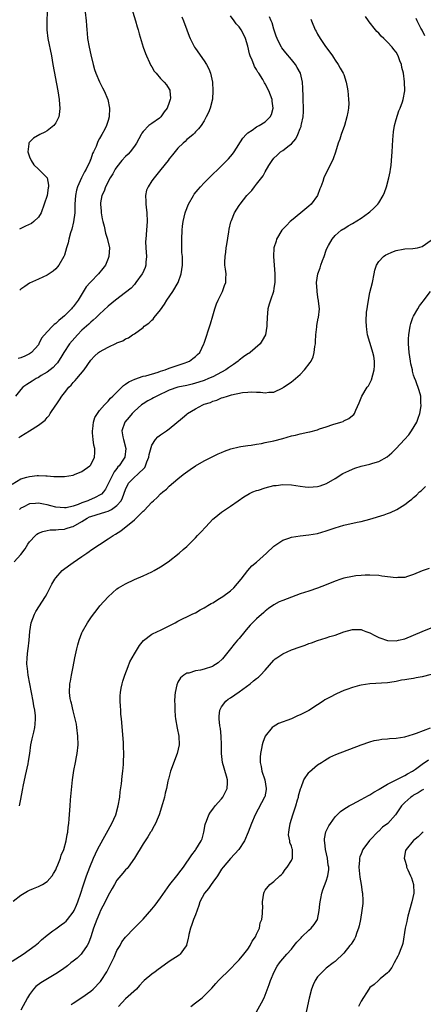
# Model space of a CAD drawing. Units: inches. Extents: x 2505447 to 2508000, y 1518000 to 1521000.
# Drawn here: x 2505747 to 2505839, y 1520284 to 1520509 of the extents above; entities that cross this region are included whole.
import ezdxf

# ---------------------------------------------------------------- set-up
doc = ezdxf.new("R2010")
doc.units = ezdxf.units.IN
doc.header["$MEASUREMENT"] = 0
doc.layers.add('LD25051518_10ft', color=9, linetype='Continuous')

msp = doc.modelspace()

# ---------------------------------------------------------------- linework, layer by layer
at = {"layer": 'LD25051518_10ft'}
for points, elevation in [([(2505772.04, 1520513), (2505773.26, 1520509), (2505773.64, 1520507.64), (2505773.84, 1520507), (2505774.07, 1520506.07), (2505775.04, 1520503), (2505775.54, 1520501.54), (2505775.78, 1520501), (2505776.51, 1520499.49), (2505776.8, 1520498.8), (2505777, 1520498.49), (2505777.51, 1520497.51), (2505777.99, 1520497), (2505779, 1520495.84), (2505779.86, 1520495), (2505780.38, 1520494.38), (2505781, 1520493.37), (2505781.13, 1520493.13), (2505781.16, 1520493), (2505781.27, 1520491.27), (2505781.23, 1520491), (2505781, 1520490.28), (2505780.54, 1520489), (2505779.85, 1520488.15), (2505779.08, 1520487), (2505779, 1520486.92), (2505778.73, 1520486.73), (2505777, 1520485.52), (2505776.34, 1520485), (2505775, 1520483.69), (2505774.72, 1520483.28), (2505774.59, 1520483), (2505773.52, 1520481), (2505773, 1520480.27), (2505772.02, 1520479), (2505771.55, 1520478.45), (2505771, 1520477.95), (2505770.13, 1520477), (2505769, 1520475.58), (2505768.61, 1520475), (2505768.05, 1520473.95), (2505767.43, 1520473), (2505766.38, 1520471), (2505766.05, 1520469.95), (2505765.58, 1520469), (2505765.28, 1520467.28), (2505765.25, 1520467), (2505765.38, 1520465.38), (2505765.42, 1520465), (2505765.66, 1520463.66), (2505765.8, 1520463), (2505766.07, 1520461.93), (2505766.36, 1520460.36), (2505766.84, 1520459), (2505766.86, 1520458.86), (2505767.29, 1520457), (2505767.18, 1520455), (2505767, 1520454.54), (2505766.36, 1520453), (2505765.75, 1520452.25), (2505764.82, 1520451), (2505763, 1520449.22), (2505762.84, 1520449), (2505761.99, 1520448.01), (2505760.1, 1520445), (2505759, 1520443.47), (2505758.77, 1520443.23), (2505758.57, 1520443), (2505757, 1520441.4), (2505756.53, 1520441), (2505755.66, 1520440.34), (2505755, 1520439.63), (2505754.61, 1520439.39), (2505754.28, 1520439), (2505753, 1520437.69), (2505751.76, 1520436.24), (2505751.14, 1520435), (2505751, 1520434.77), (2505749.45, 1520433), (2505749.2, 1520432.8), (2505749, 1520432.66), (2505747.87, 1520432.13), (2505747, 1520431.78), (2505746.38, 1520431.62)], 7920), ([(2505753.03, 1520511), (2505752.92, 1520509), (2505752.93, 1520507), (2505753.17, 1520505), (2505753.98, 1520501), (2505754.35, 1520499), (2505755.43, 1520493), (2505755.75, 1520491), (2505755.82, 1520489.82), (2505755.89, 1520489), (2505755.85, 1520488.15), (2505755.67, 1520487), (2505755, 1520485.63), (2505754.56, 1520485), (2505753, 1520483.83), (2505752.47, 1520483.53), (2505751.33, 1520483), (2505749.89, 1520482.11), (2505748.9, 1520481.1), (2505748.84, 1520481), (2505748.85, 1520480.85), (2505748.61, 1520479), (2505749, 1520477.82), (2505749.33, 1520477), (2505750, 1520476), (2505751, 1520475.01), (2505752.06, 1520474.06), (2505753, 1520473.07), (2505753.04, 1520473), (2505753.34, 1520471.34), (2505753.32, 1520471), (2505753.26, 1520470.74), (2505753.03, 1520469), (2505752.37, 1520467), (2505751.62, 1520465), (2505751, 1520464), (2505750, 1520463), (2505749.4, 1520462.6), (2505748.05, 1520461.95), (2505746.72, 1520461.28)], 7940), ([(2505761.72, 1520511), (2505761.98, 1520509), (2505762, 1520508), (2505762.1, 1520507), (2505762.22, 1520506.22), (2505762.3, 1520505), (2505762.63, 1520503), (2505763, 1520501.2), (2505763.56, 1520499), (2505763.88, 1520497.88), (2505764.2, 1520497), (2505765, 1520495.05), (2505765.69, 1520493.69), (2505766.07, 1520493), (2505766.96, 1520491), (2505767.34, 1520489), (2505767.23, 1520487), (2505767, 1520486.2), (2505766.6, 1520485), (2505766.21, 1520484.21), (2505765.54, 1520483), (2505765, 1520482.06), (2505764.64, 1520481.36), (2505764.23, 1520480.22), (2505763.63, 1520479), (2505763.39, 1520478.61), (2505763, 1520477.35), (2505762.88, 1520477.12), (2505762.87, 1520477), (2505762.8, 1520476.8), (2505761.94, 1520475), (2505761.59, 1520474.41), (2505760.92, 1520473), (2505760, 1520471), (2505759.77, 1520470.23), (2505759.51, 1520469), (2505759.38, 1520467), (2505759.33, 1520465.33), (2505759.33, 1520465), (2505759.09, 1520462.91), (2505758.7, 1520461.3), (2505758.39, 1520460.39), (2505758.01, 1520459), (2505757.86, 1520458.14), (2505757.48, 1520457), (2505757, 1520455.32), (2505756.86, 1520455), (2505755.68, 1520453), (2505755.39, 1520452.61), (2505755, 1520452.15), (2505754.38, 1520451.62), (2505753.47, 1520451), (2505753, 1520450.71), (2505751, 1520449.83), (2505749, 1520448.85), (2505747.87, 1520448.13), (2505747, 1520447.5), (2505746.73, 1520447.27)], 7930), ([(2505745, 1520402.77), (2505747, 1520403.99), (2505748.36, 1520404.36), (2505749, 1520404.58), (2505750.75, 1520404.75), (2505751, 1520404.77), (2505752.73, 1520404.73), (2505753, 1520404.7), (2505754.58, 1520404.58), (2505755, 1520404.52), (2505757, 1520404.53), (2505759, 1520404.89), (2505759.31, 1520405), (2505761, 1520405.71), (2505762.8, 1520407), (2505763, 1520407.24), (2505763.86, 1520409), (2505763.95, 1520410.05), (2505763.92, 1520411), (2505763.72, 1520411.72), (2505763.56, 1520413), (2505763.45, 1520414.55), (2505763.39, 1520415), (2505763.48, 1520415.48), (2505763.66, 1520417), (2505763.94, 1520418.06), (2505765, 1520419.66), (2505766.2, 1520421), (2505767, 1520421.81), (2505767.51, 1520422.49), (2505768.08, 1520423), (2505769, 1520423.89), (2505770.55, 1520425.45), (2505771, 1520425.69), (2505771.73, 1520426.27), (2505773.11, 1520426.89), (2505775, 1520427.52), (2505775.66, 1520427.66), (2505778.48, 1520428.48), (2505779, 1520428.67), (2505780.04, 1520429), (2505781, 1520429.37), (2505784.65, 1520430.65), (2505785, 1520430.76), (2505785.62, 1520431), (2505786.42, 1520431.58), (2505787, 1520432.07), (2505787.48, 1520432.52), (2505787.98, 1520433), (2505788.96, 1520435), (2505789, 1520435.1), (2505790.43, 1520439.57), (2505791, 1520441.4), (2505791.45, 1520443), (2505791.86, 1520444.14), (2505792.19, 1520445), (2505793.18, 1520447), (2505793.69, 1520448.31), (2505793.97, 1520449), (2505793.94, 1520449.94), (2505794.01, 1520451), (2505793.92, 1520452.08), (2505793.76, 1520453), (2505793.72, 1520453.72), (2505793.78, 1520455), (2505793.98, 1520456.02), (2505794.07, 1520457), (2505794.22, 1520457.78), (2505794.65, 1520460.65), (2505794.71, 1520461.29), (2505795.09, 1520462.91), (2505795.27, 1520463.27), (2505795.99, 1520465), (2505797, 1520466.66), (2505797.25, 1520467), (2505798.81, 1520469), (2505799, 1520469.22), (2505799.89, 1520470.11), (2505800.51, 1520471), (2505801, 1520471.58), (2505802.5, 1520473.5), (2505803, 1520474.43), (2505803.84, 1520475.84), (2505804.56, 1520477), (2505805, 1520477.51), (2505805.75, 1520478.25), (2505806.53, 1520479), (2505807, 1520479.31), (2505808.45, 1520480.45), (2505809, 1520480.86), (2505810, 1520482), (2505810.5, 1520483), (2505811, 1520484.33), (2505811.2, 1520484.8), (2505811.26, 1520485), (2505811.32, 1520485.32), (2505811.68, 1520487), (2505811.76, 1520488.24), (2505811.77, 1520489), (2505811.7, 1520491), (2505811.71, 1520491.71), (2505811.63, 1520493.63), (2505811.54, 1520495), (2505811.06, 1520497), (2505810.33, 1520498.32), (2505809.9, 1520499), (2505809, 1520500.14), (2505807.69, 1520501.69), (2505806.82, 1520502.82), (2505806.71, 1520503), (2505806.44, 1520503.56), (2505805.7, 1520505), (2505805.52, 1520505.52), (2505805, 1520507.1), (2505804.56, 1520508.56), (2505804.35, 1520509), (2505803.96, 1520509.96)], 7890), ([(2505745.48, 1520385), (2505747, 1520386.64), (2505748.01, 1520387.99), (2505748.63, 1520389), (2505749, 1520389.55), (2505750.33, 1520391), (2505750.68, 1520391.32), (2505751, 1520391.52), (2505752.03, 1520391.97), (2505753, 1520392.15), (2505753.7, 1520392.3), (2505755, 1520392.31), (2505755.59, 1520392.41), (2505757, 1520392.49), (2505757.4, 1520392.6), (2505758.57, 1520393), (2505759, 1520393.12), (2505761, 1520394.24), (2505762.21, 1520395), (2505762.73, 1520395.27), (2505763, 1520395.39), (2505764.22, 1520395.78), (2505766.48, 1520396.48), (2505767, 1520396.62), (2505767.28, 1520396.72), (2505767.74, 1520397), (2505769, 1520397.88), (2505769.99, 1520399), (2505770.32, 1520399.68), (2505771, 1520401.54), (2505771.69, 1520403), (2505773, 1520404.36), (2505773.74, 1520405), (2505775.38, 1520406.62), (2505775.58, 1520407), (2505775.89, 1520407.89), (2505776.34, 1520409), (2505776.4, 1520409.6), (2505777, 1520411.72), (2505777.84, 1520413), (2505778.37, 1520413.63), (2505779, 1520414.1), (2505780.35, 1520415), (2505781, 1520415.46), (2505784, 1520418), (2505785, 1520418.87), (2505785.18, 1520419), (2505787, 1520420.07), (2505788.72, 1520421), (2505789, 1520421.11), (2505790.45, 1520421.55), (2505791, 1520421.84), (2505791.93, 1520422.07), (2505793, 1520422.58), (2505793.35, 1520422.65), (2505794.32, 1520423), (2505795, 1520423.19), (2505795.29, 1520423.29), (2505797.78, 1520423.78), (2505799, 1520423.89), (2505799.94, 1520423.94), (2505801, 1520423.89), (2505801.89, 1520423.89), (2505803, 1520423.73), (2505803.85, 1520423.85), (2505805, 1520423.88), (2505807, 1520424.85), (2505807.2, 1520425), (2505808.27, 1520425.73), (2505809, 1520426.27), (2505809.41, 1520426.59), (2505811, 1520427.97), (2505812.03, 1520429), (2505813.32, 1520430.68), (2505813.51, 1520431), (2505813.98, 1520432.02), (2505814.24, 1520433), (2505814.38, 1520434.38), (2505814.48, 1520435), (2505814.5, 1520435.5), (2505814.6, 1520437), (2505814.83, 1520438.83), (2505814.83, 1520439.17), (2505815.14, 1520440.86), (2505815.2, 1520441), (2505815.4, 1520443), (2505815.24, 1520444.76), (2505815.2, 1520445), (2505815.15, 1520445.15), (2505814.87, 1520446.87), (2505814.87, 1520447.13), (2505814.74, 1520449), (2505815.02, 1520451), (2505815.57, 1520452.43), (2505815.71, 1520453), (2505816.1, 1520454.1), (2505816.47, 1520455), (2505817, 1520456.46), (2505817.22, 1520457), (2505817.53, 1520457.53), (2505818.31, 1520459), (2505819, 1520459.8), (2505820.42, 1520461), (2505820.76, 1520461.24), (2505821, 1520461.37), (2505821.98, 1520462.02), (2505823, 1520462.55), (2505825, 1520463.79), (2505826.69, 1520465), (2505827, 1520465.24), (2505827.91, 1520466.09), (2505828.78, 1520467), (2505829, 1520467.29), (2505830.02, 1520469), (2505830.31, 1520469.69), (2505830.79, 1520471), (2505831.36, 1520473), (2505831.6, 1520474.4), (2505831.72, 1520475), (2505831.84, 1520475.84), (2505831.93, 1520477), (2505831.98, 1520478.02), (2505832.07, 1520479), (2505832.23, 1520481.77), (2505832.39, 1520483.61), (2505832.64, 1520485), (2505833, 1520486.44), (2505833.59, 1520488.41), (2505833.9, 1520489), (2505834.47, 1520490.47), (2505834.63, 1520491), (2505834.98, 1520493), (2505834.94, 1520495.06), (2505834.67, 1520497), (2505834.3, 1520498.3), (2505834.2, 1520499), (2505833.87, 1520499.87), (2505833.48, 1520501), (2505833, 1520501.86), (2505832.47, 1520502.47), (2505832.11, 1520503), (2505831, 1520504.11), (2505830.21, 1520505), (2505829.53, 1520505.53), (2505829, 1520506.18), (2505828.59, 1520506.59), (2505828.28, 1520507), (2505826.79, 1520508.79), (2505826.67, 1520509), (2505825.99, 1520509.99)], 7870), ([(2505783.92, 1520509.92), (2505784.27, 1520509), (2505785, 1520506.94), (2505785.54, 1520505.54), (2505785.78, 1520505), (2505786.81, 1520503), (2505787, 1520502.7), (2505789, 1520499.86), (2505789.57, 1520499), (2505790.06, 1520498.06), (2505790.49, 1520497), (2505790.9, 1520495), (2505791.02, 1520493), (2505790.92, 1520491.08), (2505790.37, 1520489), (2505789.97, 1520488.03), (2505789.47, 1520487), (2505789, 1520486.12), (2505788.29, 1520485), (2505787.7, 1520484.3), (2505787, 1520483.57), (2505786.76, 1520483.24), (2505786.47, 1520483), (2505785.68, 1520482.32), (2505785, 1520481.8), (2505784.63, 1520481.37), (2505784.19, 1520481), (2505783, 1520479.86), (2505781.73, 1520478.27), (2505781, 1520477.39), (2505780.72, 1520477), (2505779.07, 1520474.93), (2505777.51, 1520473), (2505777, 1520472.32), (2505776.14, 1520471), (2505775.82, 1520470.18), (2505775.54, 1520469), (2505775.64, 1520467.64), (2505775.63, 1520467), (2505775.69, 1520466.31), (2505775.87, 1520465), (2505775.93, 1520463), (2505775.78, 1520461), (2505775.6, 1520459), (2505775.59, 1520458.41), (2505775.61, 1520457), (2505775.76, 1520455), (2505775.66, 1520453.66), (2505775.64, 1520453), (2505775.49, 1520452.51), (2505774.88, 1520451.12), (2505774.81, 1520451), (2505773.33, 1520449), (2505773, 1520448.6), (2505772.25, 1520447.75), (2505771, 1520446.71), (2505768.7, 1520445), (2505767, 1520443.6), (2505765, 1520441.77), (2505764.25, 1520441), (2505763.6, 1520440.4), (2505763, 1520439.94), (2505762.54, 1520439.46), (2505761, 1520438.08), (2505759.94, 1520437), (2505758.16, 1520435), (2505756.84, 1520433), (2505756.18, 1520431.82), (2505755.63, 1520431), (2505755.36, 1520430.64), (2505755, 1520430.26), (2505754.42, 1520429.58), (2505753.72, 1520429), (2505753, 1520428.45), (2505751.67, 1520427.67), (2505751, 1520427.25), (2505750.5, 1520427), (2505749.57, 1520426.43), (2505749, 1520426.04), (2505748.33, 1520425.67), (2505747.48, 1520425), (2505747, 1520424.46), (2505745.78, 1520423)], 7910), ([(2505746.51, 1520413.49), (2505747, 1520413.79), (2505749.01, 1520415), (2505751, 1520416.33), (2505752.53, 1520417.47), (2505753, 1520418.08), (2505753.46, 1520418.54), (2505753.71, 1520419), (2505755, 1520420.88), (2505755.07, 1520421), (2505755.87, 1520422.13), (2505756.36, 1520423), (2505757, 1520423.75), (2505757.97, 1520425), (2505758.5, 1520425.5), (2505759, 1520426.07), (2505759.47, 1520426.53), (2505759.82, 1520427), (2505761.49, 1520429), (2505763, 1520431.21), (2505763.89, 1520432.11), (2505764.81, 1520433), (2505765, 1520433.15), (2505767, 1520434.24), (2505768.9, 1520435.1), (2505769, 1520435.16), (2505770.35, 1520435.65), (2505771, 1520436.08), (2505771.67, 1520436.33), (2505772.61, 1520437), (2505773, 1520437.25), (2505775, 1520438.75), (2505775.27, 1520439), (2505776.3, 1520439.7), (2505777, 1520440.37), (2505777.34, 1520440.66), (2505777.58, 1520441), (2505779, 1520442.79), (2505779.91, 1520444.09), (2505780.48, 1520445), (2505781.83, 1520447), (2505783.01, 1520449), (2505783.76, 1520451), (2505784.05, 1520453), (2505784, 1520455), (2505783.92, 1520455.92), (2505783.87, 1520457), (2505783.88, 1520458.12), (2505783.86, 1520459), (2505783.97, 1520461), (2505784.07, 1520461.93), (2505784.2, 1520463), (2505784.66, 1520465), (2505784.74, 1520465.26), (2505785.44, 1520467), (2505786.56, 1520469), (2505786.74, 1520469.26), (2505787.61, 1520470.39), (2505788.14, 1520471), (2505789, 1520471.88), (2505790.12, 1520473), (2505793, 1520475.77), (2505794.61, 1520477.39), (2505795.53, 1520478.47), (2505795.9, 1520479), (2505797.88, 1520482.12), (2505798.65, 1520483), (2505799, 1520483.36), (2505799.97, 1520483.97), (2505801, 1520484.69), (2505801.6, 1520485), (2505803, 1520485.89), (2505804.13, 1520487), (2505804.41, 1520487.59), (2505804.78, 1520489), (2505804.59, 1520490.59), (2505804.57, 1520491), (2505803.85, 1520493), (2505803, 1520494.62), (2505802.85, 1520494.85), (2505802.78, 1520495), (2505802.44, 1520495.56), (2505801.52, 1520497), (2505801.3, 1520497.3), (2505801, 1520497.85), (2505800.56, 1520498.56), (2505800.38, 1520499), (2505800.01, 1520499.99), (2505799.57, 1520501), (2505799.43, 1520501.43), (2505799, 1520503.26), (2505798.5, 1520505), (2505798.01, 1520506.01), (2505797.48, 1520507), (2505797, 1520507.63), (2505796.32, 1520508.32), (2505795.85, 1520509), (2505795, 1520510.19)], 7900), ([(2505813.42, 1520509.42), (2505813.58, 1520509), (2505814.47, 1520507), (2505814.67, 1520506.67), (2505815, 1520506), (2505815.61, 1520505), (2505816.84, 1520503.16), (2505817.82, 1520501.82), (2505818.39, 1520501), (2505818.63, 1520500.63), (2505819, 1520499.99), (2505819.7, 1520499), (2505820.19, 1520498.19), (2505820.89, 1520497), (2505821, 1520496.71), (2505821.53, 1520495), (2505821.8, 1520493.8), (2505821.91, 1520493), (2505821.97, 1520492.03), (2505822.11, 1520491), (2505822.13, 1520490.13), (2505822.06, 1520489), (2505821.89, 1520488.11), (2505821.72, 1520487), (2505821.13, 1520485), (2505820.41, 1520483), (2505820.07, 1520481.93), (2505819.75, 1520481), (2505819.11, 1520478.89), (2505818.58, 1520477.42), (2505818.4, 1520477), (2505816.6, 1520473.4), (2505816.44, 1520473), (2505816.2, 1520472.2), (2505815.75, 1520471), (2505815.5, 1520470.5), (2505814.98, 1520469), (2505813.52, 1520467), (2505813, 1520466.5), (2505811.19, 1520465), (2505809, 1520463.27), (2505808.69, 1520463), (2505807.88, 1520462.12), (2505806.81, 1520461), (2505805.59, 1520459), (2505805.47, 1520458.53), (2505805, 1520457), (2505804.87, 1520455), (2505805.21, 1520451), (2505805.21, 1520449.21), (2505805.2, 1520449), (2505805, 1520447.71), (2505804.87, 1520447), (2505804.19, 1520445), (2505803.91, 1520444.09), (2505803.62, 1520443), (2505803.42, 1520441), (2505803.38, 1520439.38), (2505803.38, 1520439), (2505803.03, 1520437), (2505802.27, 1520435.73), (2505801.81, 1520435), (2505799.51, 1520433), (2505799.21, 1520432.79), (2505799, 1520432.68), (2505798, 1520432), (2505797, 1520431.21), (2505796.77, 1520431), (2505795.74, 1520430.26), (2505794.55, 1520429.45), (2505793.97, 1520429), (2505793, 1520428.44), (2505791, 1520427.43), (2505790.02, 1520427), (2505789, 1520426.59), (2505787.8, 1520426.2), (2505787, 1520425.92), (2505786.25, 1520425.75), (2505785, 1520425.43), (2505782.98, 1520425.02), (2505781, 1520424.32), (2505778.18, 1520423), (2505777.42, 1520422.58), (2505777, 1520422.36), (2505776.11, 1520421.89), (2505775, 1520421.24), (2505774.68, 1520421), (2505773, 1520419.52), (2505772.52, 1520419), (2505771.85, 1520418.15), (2505770.81, 1520417), (2505770.14, 1520415), (2505770.38, 1520413.62), (2505770.51, 1520413), (2505771.04, 1520411), (2505770.81, 1520409), (2505770.51, 1520408.51), (2505769.5, 1520407), (2505769.25, 1520406.75), (2505769, 1520406.42), (2505768.37, 1520405.63), (2505767.06, 1520403), (2505767, 1520402.85), (2505766.37, 1520401.63), (2505765.9, 1520401), (2505765.47, 1520400.53), (2505765, 1520400.23), (2505764.2, 1520399.8), (2505763, 1520399.28), (2505762.79, 1520399.21), (2505762.32, 1520399), (2505761, 1520398.54), (2505760.16, 1520398.16), (2505759, 1520397.77), (2505757.4, 1520397.4), (2505757, 1520397.35), (2505755, 1520397.55), (2505753.84, 1520397.84), (2505753, 1520398.03), (2505752.17, 1520398.17), (2505751, 1520398.4), (2505750.33, 1520398.33), (2505749, 1520398.29), (2505747.5, 1520397.5), (2505747, 1520397.26), (2505746.71, 1520397)], 7880), ([(2505839.58, 1520505.58), (2505838.93, 1520506.93), (2505838.67, 1520507.33), (2505837.81, 1520509), (2505837.55, 1520509.55)], 7860), ([(2505746.69, 1520329), (2505747, 1520330.56), (2505747.38, 1520332.62), (2505747.42, 1520333), (2505747.5, 1520333.5), (2505748.03, 1520335.97), (2505748.64, 1520338.64), (2505748.73, 1520339.27), (2505749.02, 1520341.02), (2505749.3, 1520343), (2505749.62, 1520344.38), (2505749.94, 1520345.94), (2505750.19, 1520347), (2505750.28, 1520347.72), (2505750.36, 1520349), (2505750.32, 1520349.68), (2505750.18, 1520351), (2505749.98, 1520351.98), (2505749.82, 1520353), (2505748.64, 1520359), (2505748.49, 1520360.49), (2505748.41, 1520361), (2505748.38, 1520361.62), (2505748.41, 1520363), (2505748.62, 1520364.62), (2505748.64, 1520365), (2505748.9, 1520367), (2505749.04, 1520369), (2505749.33, 1520371), (2505750.1, 1520373), (2505750.44, 1520373.56), (2505752.61, 1520377), (2505753, 1520377.71), (2505754.13, 1520379.87), (2505754.78, 1520381), (2505755, 1520381.32), (2505756.48, 1520383), (2505756.75, 1520383.25), (2505757.92, 1520384.08), (2505759, 1520384.79), (2505761, 1520386.17), (2505762.11, 1520387), (2505762.65, 1520387.35), (2505763, 1520387.63), (2505765, 1520388.97), (2505767, 1520390.22), (2505768.12, 1520391), (2505768.68, 1520391.32), (2505769.9, 1520392.1), (2505773, 1520394.64), (2505773.41, 1520395), (2505775, 1520396.59), (2505775.23, 1520396.77), (2505777, 1520398.65), (2505777.38, 1520399), (2505778.24, 1520399.76), (2505779, 1520400.54), (2505779.52, 1520401), (2505780.35, 1520401.65), (2505781, 1520402.32), (2505783, 1520404.05), (2505784.18, 1520405), (2505785.81, 1520406.19), (2505787, 1520407), (2505789, 1520408.14), (2505791, 1520409.11), (2505792.24, 1520409.76), (2505793, 1520410.07), (2505793.64, 1520410.36), (2505795.1, 1520410.9), (2505797, 1520411.37), (2505797.41, 1520411.41), (2505799, 1520411.65), (2505799.74, 1520411.74), (2505801, 1520411.95), (2505802.15, 1520412.15), (2505803, 1520412.32), (2505805, 1520412.75), (2505807, 1520413.27), (2505809, 1520413.85), (2505809.94, 1520414.06), (2505811, 1520414.35), (2505812.73, 1520414.73), (2505813.21, 1520414.79), (2505815, 1520415.27), (2505815.46, 1520415.46), (2505817, 1520415.95), (2505818.46, 1520416.46), (2505820.33, 1520417), (2505820.83, 1520417.17), (2505821, 1520417.28), (2505822.18, 1520417.82), (2505823, 1520418.52), (2505823.27, 1520418.73), (2505823.48, 1520419), (2505823.75, 1520419.75), (2505824.55, 1520421.45), (2505825, 1520422.55), (2505825.17, 1520423), (2505826.36, 1520425), (2505826.64, 1520425.36), (2505827, 1520425.98), (2505827.32, 1520426.68), (2505827.99, 1520429), (2505828.05, 1520429.95), (2505828.07, 1520431), (2505827.86, 1520432.14), (2505827.67, 1520433), (2505827.51, 1520433.51), (2505827, 1520435.26), (2505826.47, 1520437), (2505826.25, 1520438.25), (2505826.2, 1520439), (2505826.14, 1520440.14), (2505826.24, 1520442.24), (2505826.34, 1520443), (2505826.44, 1520443.56), (2505826.64, 1520445), (2505827, 1520446.72), (2505827.58, 1520449), (2505827.94, 1520451), (2505828.14, 1520451.86), (2505828.46, 1520453), (2505829, 1520453.83), (2505830.1, 1520455), (2505830.64, 1520455.36), (2505831, 1520455.56), (2505832.01, 1520455.99), (2505833, 1520456.34), (2505834.64, 1520456.64), (2505835, 1520456.73), (2505836.85, 1520456.85), (2505837.86, 1520457), (2505839, 1520457.26), (2505841, 1520458.77)], 7860), ([(2505745.2, 1520307.2), (2505747, 1520308.54), (2505748.51, 1520309.49), (2505749, 1520309.66), (2505749.9, 1520310.1), (2505751, 1520310.51), (2505751.97, 1520311), (2505753, 1520311.65), (2505754.18, 1520313), (2505754.5, 1520313.5), (2505755, 1520314.37), (2505755.2, 1520314.8), (2505755.49, 1520315.49), (2505756.07, 1520317), (2505756.26, 1520317.74), (2505756.82, 1520319), (2505757.39, 1520321), (2505757.58, 1520322.42), (2505757.77, 1520323), (2505757.85, 1520324.15), (2505757.99, 1520325), (2505758.08, 1520326.08), (2505758.26, 1520329), (2505758.37, 1520330.37), (2505758.83, 1520335), (2505759.11, 1520337.11), (2505759.49, 1520339), (2505759.76, 1520340.24), (2505759.9, 1520341), (2505760.09, 1520343), (2505760.05, 1520345), (2505759.84, 1520347), (2505759.72, 1520347.72), (2505759.47, 1520349), (2505759, 1520350.82), (2505758.59, 1520352.59), (2505758.45, 1520353), (2505758.33, 1520353.67), (2505758.14, 1520355), (2505758.23, 1520357), (2505758.36, 1520357.64), (2505758.6, 1520359), (2505759, 1520360.94), (2505759.39, 1520363), (2505759.81, 1520365), (2505760.03, 1520365.97), (2505760.36, 1520367), (2505761, 1520368.67), (2505761.15, 1520369), (2505762.25, 1520371), (2505763, 1520372.15), (2505763.62, 1520373), (2505764.22, 1520373.78), (2505765.12, 1520374.88), (2505767, 1520376.95), (2505769, 1520378.76), (2505769.34, 1520379), (2505771, 1520379.95), (2505773, 1520380.91), (2505775, 1520381.78), (2505777, 1520382.72), (2505777.52, 1520383), (2505779, 1520383.86), (2505780.72, 1520385), (2505783.28, 1520387), (2505784.22, 1520387.78), (2505785, 1520388.53), (2505785.25, 1520388.75), (2505787, 1520390.47), (2505787.5, 1520391), (2505788.25, 1520391.75), (2505789.35, 1520393), (2505791, 1520394.74), (2505791.28, 1520395), (2505793, 1520396.4), (2505795, 1520397.76), (2505796.77, 1520399), (2505798.11, 1520399.89), (2505799, 1520400.39), (2505799.37, 1520400.63), (2505800.18, 1520401), (2505801, 1520401.32), (2505801.45, 1520401.45), (2505803, 1520401.95), (2505805, 1520402.45), (2505805.5, 1520402.5), (2505807, 1520402.72), (2505809, 1520402.67), (2505811, 1520402.34), (2505812.18, 1520402.18), (2505813, 1520402.09), (2505815, 1520402.24), (2505815.58, 1520402.42), (2505817.04, 1520402.96), (2505819, 1520404.12), (2505820.78, 1520405.22), (2505822.13, 1520405.87), (2505823, 1520406.25), (2505823.57, 1520406.43), (2505825, 1520406.93), (2505827, 1520407.41), (2505827.64, 1520407.64), (2505829, 1520407.99), (2505830.92, 1520409.08), (2505832.04, 1520409.96), (2505833.03, 1520410.97), (2505834.95, 1520413), (2505835.92, 1520414.08), (2505836.54, 1520415), (2505837.71, 1520417), (2505838.04, 1520417.96), (2505838.44, 1520419), (2505838.74, 1520420.74), (2505838.75, 1520421), (2505838.69, 1520421.31), (2505838.63, 1520423), (2505838.25, 1520424.25), (2505837.48, 1520426.52), (2505837.17, 1520427.17), (2505837, 1520427.81), (2505836.73, 1520428.73), (2505836.71, 1520429), (2505836.36, 1520430.36), (2505836.3, 1520431), (2505835.98, 1520433), (2505835.94, 1520433.94), (2505835.83, 1520435), (2505835.85, 1520436.15), (2505835.9, 1520437), (2505836.19, 1520439), (2505836.37, 1520439.64), (2505836.83, 1520441), (2505837, 1520441.34), (2505837.95, 1520443), (2505838.35, 1520443.65), (2505839, 1520444.47), (2505839.21, 1520444.79), (2505840.91, 1520447)], 7850), ([(2505745, 1520293.44), (2505747.54, 1520295), (2505750.3, 1520297), (2505750.67, 1520297.33), (2505751, 1520297.58), (2505751.72, 1520298.28), (2505753, 1520299.34), (2505754.33, 1520300.33), (2505755, 1520300.85), (2505756.26, 1520301.74), (2505757, 1520302.25), (2505757.38, 1520302.62), (2505757.7, 1520303), (2505759, 1520304.64), (2505759.2, 1520305), (2505759.74, 1520306.26), (2505760.08, 1520307), (2505760.77, 1520309), (2505761.28, 1520310.72), (2505762.03, 1520313), (2505762.77, 1520315), (2505763.61, 1520317), (2505764.56, 1520319), (2505765, 1520319.87), (2505767.84, 1520325), (2505768.74, 1520327), (2505769.33, 1520329), (2505769.68, 1520331), (2505769.79, 1520332.21), (2505770.06, 1520334.06), (2505770.18, 1520335.82), (2505770.36, 1520337), (2505770.52, 1520338.52), (2505770.55, 1520339), (2505770.59, 1520341), (2505770.53, 1520342.53), (2505770.52, 1520343.48), (2505770.15, 1520348.15), (2505770.06, 1520349), (2505769.93, 1520350.07), (2505769.87, 1520351), (2505769.85, 1520351.85), (2505769.72, 1520353), (2505769.73, 1520354.27), (2505769.8, 1520355), (2505770.02, 1520356.02), (2505770.21, 1520357), (2505770.39, 1520357.61), (2505770.83, 1520359), (2505771.55, 1520361), (2505771.98, 1520362.02), (2505772.5, 1520363), (2505773, 1520363.87), (2505774.18, 1520365.82), (2505775.08, 1520366.92), (2505777, 1520368.36), (2505778.29, 1520369), (2505779, 1520369.33), (2505781, 1520370.31), (2505782.38, 1520371), (2505783, 1520371.37), (2505786.28, 1520373), (2505786.77, 1520373.23), (2505787, 1520373.31), (2505788.05, 1520373.95), (2505789, 1520374.4), (2505789.35, 1520374.65), (2505789.88, 1520375), (2505790.58, 1520375.42), (2505791, 1520375.6), (2505792.54, 1520376.54), (2505793.25, 1520377), (2505795, 1520378.32), (2505795.8, 1520379), (2505797.5, 1520381), (2505799, 1520382.99), (2505799.96, 1520384.04), (2505801, 1520384.93), (2505803.3, 1520387), (2505805, 1520388.57), (2505807, 1520389.93), (2505808.38, 1520390.38), (2505809, 1520390.62), (2505811, 1520390.94), (2505813, 1520391.17), (2505815, 1520391.51), (2505817, 1520392.07), (2505819, 1520392.76), (2505821, 1520393.37), (2505824.07, 1520394.07), (2505825, 1520394.26), (2505827, 1520394.77), (2505830.25, 1520395.75), (2505831, 1520396.05), (2505831.72, 1520396.28), (2505833.12, 1520397), (2505835, 1520398.13), (2505836.07, 1520399), (2505836.62, 1520399.38), (2505837, 1520399.75), (2505837.7, 1520400.3), (2505838.37, 1520401), (2505838.72, 1520401.28), (2505839.76, 1520402.24)], 7840), ([(2505840.56, 1520383.44), (2505839, 1520382.9), (2505837, 1520382.04), (2505835.62, 1520381.62), (2505835, 1520381.41), (2505833.37, 1520381.37), (2505833, 1520381.34), (2505829.71, 1520381.71), (2505829, 1520381.82), (2505827, 1520381.93), (2505825.92, 1520381.92), (2505825, 1520381.87), (2505823.74, 1520381.74), (2505823, 1520381.64), (2505821, 1520381.22), (2505820.31, 1520381), (2505819, 1520380.55), (2505817, 1520379.7), (2505815, 1520378.92), (2505813, 1520378.25), (2505811, 1520377.61), (2505807, 1520376.15), (2505806.22, 1520375.78), (2505805, 1520375.11), (2505803.75, 1520374.25), (2505803, 1520373.67), (2505802.64, 1520373.36), (2505801, 1520371.89), (2505799.58, 1520370.42), (2505798.61, 1520369.39), (2505798.35, 1520369), (2505797, 1520367.43), (2505796.67, 1520367), (2505795.9, 1520366.1), (2505795.06, 1520365), (2505793.24, 1520362.76), (2505792.19, 1520361.81), (2505791, 1520361.02), (2505790.94, 1520361), (2505789, 1520360.37), (2505788.15, 1520360.15), (2505787, 1520360.02), (2505785.48, 1520359.48), (2505785, 1520359.42), (2505784.33, 1520359), (2505783.6, 1520358.4), (2505783, 1520357.35), (2505782.86, 1520357.14), (2505782.8, 1520357), (2505782.76, 1520356.76), (2505782.32, 1520355), (2505782.3, 1520354.3), (2505782.22, 1520353), (2505782.26, 1520352.26), (2505782.27, 1520351), (2505782.38, 1520349.62), (2505782.46, 1520349), (2505782.82, 1520346.82), (2505783.16, 1520345), (2505783.25, 1520343), (2505782.84, 1520341), (2505781.29, 1520337), (2505780.82, 1520335.18), (2505780.75, 1520335), (2505780.68, 1520334.68), (2505780.37, 1520333), (2505780.08, 1520331.92), (2505779.88, 1520331), (2505779.48, 1520329.48), (2505778.71, 1520327), (2505778.46, 1520326.46), (2505777.84, 1520325), (2505777.56, 1520324.44), (2505776.84, 1520323.16), (2505776.74, 1520323), (2505776.1, 1520321.9), (2505775.46, 1520321), (2505775, 1520320.29), (2505773.07, 1520317), (2505771.61, 1520315), (2505771.33, 1520314.67), (2505771, 1520314.38), (2505770.4, 1520313.6), (2505769, 1520311.96), (2505768.47, 1520311), (2505767.92, 1520310.08), (2505767.32, 1520309), (2505767, 1520308.49), (2505766.28, 1520307), (2505765.28, 1520305), (2505765, 1520304.41), (2505764.38, 1520303), (2505764.03, 1520301.97), (2505763.66, 1520301), (2505763.04, 1520298.96), (2505762.49, 1520297.51), (2505762.2, 1520297), (2505761, 1520295.22), (2505760.79, 1520295), (2505759.87, 1520294.13), (2505759, 1520293.41), (2505758.46, 1520293), (2505757.65, 1520292.35), (2505756.51, 1520291.49), (2505755, 1520290.5), (2505753.84, 1520289.84), (2505751.56, 1520288.44), (2505750.43, 1520287.57), (2505749.9, 1520287), (2505749, 1520285.79), (2505748.48, 1520285), (2505747, 1520282.2)], 7830), ([(2505758.49, 1520283.51), (2505759, 1520283.78), (2505761, 1520285.11), (2505763, 1520286.53), (2505763.57, 1520287), (2505765.22, 1520288.78), (2505765.39, 1520289), (2505766.67, 1520291), (2505767.49, 1520292.51), (2505768.34, 1520294.34), (2505769, 1520295.83), (2505769.73, 1520297), (2505770.17, 1520297.83), (2505771, 1520298.94), (2505772.93, 1520301), (2505775, 1520303.05), (2505777, 1520305.36), (2505777.74, 1520306.26), (2505779, 1520307.95), (2505781.16, 1520311), (2505782.73, 1520313), (2505783.7, 1520314.3), (2505784.27, 1520315), (2505786.17, 1520317.83), (2505787, 1520318.86), (2505787.1, 1520319), (2505788.35, 1520321), (2505788.52, 1520321.48), (2505788.96, 1520323), (2505789.24, 1520324.76), (2505789.3, 1520325), (2505789.51, 1520325.51), (2505790.07, 1520327), (2505790.42, 1520327.58), (2505791, 1520328.27), (2505791.56, 1520329), (2505793, 1520330.61), (2505793.3, 1520331), (2505794.31, 1520333), (2505794.33, 1520334.33), (2505794.36, 1520335), (2505794.13, 1520335.87), (2505793.2, 1520339), (2505792.96, 1520341), (2505792.98, 1520343.02), (2505792.93, 1520345), (2505792.73, 1520346.73), (2505792.6, 1520347.4), (2505792.43, 1520349), (2505792.41, 1520349.59), (2505792.6, 1520351), (2505793, 1520351.74), (2505793.94, 1520353), (2505794.53, 1520353.47), (2505795, 1520353.76), (2505797, 1520355.14), (2505799.55, 1520357), (2505800.34, 1520357.66), (2505801, 1520358.23), (2505801.43, 1520358.57), (2505801.89, 1520359), (2505803, 1520360.17), (2505805, 1520362.42), (2505805.3, 1520362.7), (2505805.64, 1520363), (2505807, 1520363.9), (2505809, 1520364.77), (2505811, 1520365.49), (2505812.13, 1520365.87), (2505813, 1520366.23), (2505813.6, 1520366.4), (2505815, 1520366.94), (2505817, 1520367.54), (2505817.84, 1520367.84), (2505819, 1520368.19), (2505821, 1520368.9), (2505823, 1520369.43), (2505824.56, 1520369.44), (2505825, 1520369.43), (2505825.32, 1520369.32), (2505826.06, 1520369), (2505826.74, 1520368.74), (2505827, 1520368.68), (2505828.08, 1520368.08), (2505829, 1520367.66), (2505829.46, 1520367.46), (2505830.82, 1520367), (2505831, 1520366.95), (2505833, 1520366.89), (2505833.54, 1520367), (2505835, 1520367.35), (2505837, 1520368.13), (2505839, 1520369), (2505841, 1520369.82)], 7820), ([(2505841, 1520359.13), (2505839, 1520358.59), (2505837.62, 1520358.38), (2505837, 1520358.26), (2505835.89, 1520358.11), (2505835, 1520357.92), (2505834.19, 1520357.81), (2505833, 1520357.53), (2505832.52, 1520357.48), (2505831, 1520357.25), (2505826.97, 1520356.97), (2505825, 1520356.69), (2505824.61, 1520356.61), (2505823, 1520356.16), (2505821.72, 1520355.72), (2505821, 1520355.44), (2505819.32, 1520354.68), (2505819, 1520354.56), (2505818, 1520354), (2505816.68, 1520353.32), (2505816.26, 1520353), (2505815, 1520352.17), (2505813, 1520350.89), (2505811.73, 1520350.27), (2505811, 1520349.87), (2505810.36, 1520349.64), (2505809, 1520348.97), (2505806.07, 1520347.93), (2505804.82, 1520347.18), (2505804.62, 1520347), (2505802.99, 1520345), (2505802.41, 1520343.59), (2505802.28, 1520343), (2505802.18, 1520342.18), (2505801.9, 1520341), (2505801.82, 1520340.18), (2505801.82, 1520339), (2505802.04, 1520338.04), (2505802.19, 1520337), (2505802.87, 1520335), (2505803.23, 1520333), (2505803.2, 1520332.8), (2505802.87, 1520331.13), (2505802.83, 1520331), (2505800.69, 1520327), (2505799.83, 1520325), (2505799.09, 1520323), (2505798.26, 1520321), (2505796.97, 1520319), (2505795, 1520316.96), (2505793.34, 1520315), (2505793, 1520314.53), (2505792.03, 1520313), (2505791, 1520311.54), (2505790.59, 1520311), (2505789.96, 1520310.04), (2505789.08, 1520309), (2505788.04, 1520307), (2505787.8, 1520306.2), (2505787, 1520304.05), (2505786.58, 1520303), (2505786.17, 1520301.83), (2505785.84, 1520301), (2505785.49, 1520299.49), (2505785.39, 1520299), (2505785.34, 1520298.66), (2505784.94, 1520297.06), (2505784.92, 1520297), (2505784.65, 1520296.65), (2505783.52, 1520295), (2505783.24, 1520294.76), (2505781, 1520293.33), (2505779, 1520291.89), (2505778.49, 1520291.51), (2505777.75, 1520291), (2505777, 1520290.45), (2505775.26, 1520289), (2505775, 1520288.75), (2505774.19, 1520287.81), (2505773.46, 1520287), (2505771, 1520284.75), (2505769.35, 1520283)], 7810), ([(2505785.95, 1520283), (2505787, 1520283.87), (2505788.54, 1520285), (2505790.77, 1520287.23), (2505791.7, 1520288.3), (2505792.29, 1520289), (2505793, 1520289.67), (2505794.33, 1520291), (2505795, 1520291.63), (2505796.36, 1520293), (2505797, 1520293.7), (2505798.12, 1520295), (2505799, 1520296.2), (2505799.56, 1520297), (2505799.98, 1520298.02), (2505800.74, 1520299), (2505801, 1520299.64), (2505801.66, 1520301), (2505801.83, 1520302.17), (2505802.23, 1520303), (2505802.36, 1520304.36), (2505802.39, 1520305), (2505802.41, 1520305.59), (2505802.39, 1520307), (2505802.65, 1520309), (2505802.75, 1520309.25), (2505803, 1520309.69), (2505804.05, 1520311), (2505805, 1520311.66), (2505806.36, 1520313), (2505806.69, 1520313.31), (2505807, 1520313.57), (2505807.55, 1520314.45), (2505808.03, 1520315), (2505809, 1520316.51), (2505809.24, 1520317), (2505809.24, 1520318.76), (2505809.22, 1520319), (2505809.16, 1520319.16), (2505809, 1520319.75), (2505808.63, 1520320.63), (2505808.6, 1520321), (2505808.36, 1520322.36), (2505808.37, 1520323), (2505808.48, 1520323.52), (2505808.69, 1520325), (2505809.31, 1520327), (2505809.98, 1520329), (2505810.41, 1520330.41), (2505810.59, 1520331), (2505810.65, 1520331.35), (2505811.08, 1520332.92), (2505811.21, 1520333.21), (2505811.86, 1520335), (2505813, 1520336.68), (2505813.14, 1520336.86), (2505815, 1520338.4), (2505815.93, 1520339), (2505816.57, 1520339.43), (2505817.83, 1520340.17), (2505819.21, 1520340.79), (2505824.95, 1520343.05), (2505827, 1520343.74), (2505828, 1520344), (2505829, 1520344.19), (2505829.69, 1520344.31), (2505831, 1520344.42), (2505831.51, 1520344.49), (2505833, 1520344.56), (2505835, 1520344.86), (2505837, 1520345.45), (2505837.69, 1520345.69), (2505840.88, 1520346.88)], 7800), ([(2505801, 1520281.76), (2505802.16, 1520283.84), (2505802.73, 1520285), (2505803, 1520285.6), (2505803.91, 1520288.09), (2505804.18, 1520289), (2505805.04, 1520291), (2505805.77, 1520292.23), (2505806.3, 1520293), (2505806.6, 1520293.4), (2505807.95, 1520295), (2505809, 1520296.16), (2505809.64, 1520297), (2505810.25, 1520297.74), (2505811, 1520298.55), (2505811.21, 1520298.79), (2505811.41, 1520299), (2505813, 1520300.51), (2505813.55, 1520301), (2505814.18, 1520301.82), (2505814.95, 1520303), (2505815.36, 1520305), (2505815.49, 1520306.51), (2505815.57, 1520307), (2505815.77, 1520307.76), (2505815.99, 1520309), (2505816.22, 1520309.78), (2505817, 1520311.77), (2505817.37, 1520313), (2505817.57, 1520314.43), (2505817.55, 1520315), (2505817.45, 1520315.45), (2505817.27, 1520317), (2505816.8, 1520319), (2505816.64, 1520320.64), (2505816.56, 1520321), (2505816.57, 1520321.43), (2505816.91, 1520323.09), (2505817.55, 1520324.45), (2505817.92, 1520325), (2505819, 1520326.54), (2505819.46, 1520327), (2505820.25, 1520327.75), (2505821, 1520328.27), (2505822.21, 1520329), (2505823, 1520329.43), (2505825, 1520330.48), (2505826.63, 1520331.37), (2505827, 1520331.54), (2505827.87, 1520332.13), (2505829, 1520332.75), (2505829.14, 1520332.86), (2505831, 1520334), (2505835, 1520335.96), (2505835.61, 1520336.39), (2505836.77, 1520337), (2505837, 1520337.14), (2505837.46, 1520337.46), (2505839, 1520338.58), (2505840.44, 1520339.56)], 7790), ([(2505839.26, 1520332.74), (2505839, 1520332.64), (2505838.02, 1520331.98), (2505837, 1520331.44), (2505836.73, 1520331.27), (2505836.38, 1520331), (2505835, 1520329.79), (2505834.25, 1520329), (2505833, 1520327.19), (2505832.86, 1520327), (2505831.06, 1520325), (2505829.9, 1520324.1), (2505829, 1520323.22), (2505828.87, 1520323.13), (2505827, 1520321.14), (2505826.92, 1520321.08), (2505825.37, 1520319), (2505825, 1520318.03), (2505824.66, 1520317.34), (2505824.58, 1520317), (2505824.6, 1520316.6), (2505824.48, 1520315), (2505824.69, 1520312.69), (2505824.98, 1520311), (2505825.24, 1520309.24), (2505825.29, 1520309), (2505825.33, 1520307.33), (2505825.35, 1520307), (2505825.34, 1520306.66), (2505825.17, 1520305), (2505824.85, 1520303), (2505824.52, 1520301.48), (2505824.39, 1520301), (2505823.99, 1520299.99), (2505823.65, 1520299), (2505823.45, 1520298.55), (2505822.69, 1520297.31), (2505822.41, 1520297), (2505821, 1520295.27), (2505819, 1520293.33), (2505818.6, 1520293), (2505817, 1520291.77), (2505816.6, 1520291.4), (2505816.11, 1520291), (2505815, 1520289.84), (2505814.44, 1520289), (2505814, 1520288), (2505813.61, 1520287), (2505813.05, 1520284.95), (2505812.24, 1520281)], 7780), ([(2505839.23, 1520323), (2505839, 1520322.82), (2505838.06, 1520321.94), (2505837, 1520321.1), (2505836.89, 1520321), (2505835.26, 1520319), (2505835.18, 1520318.82), (2505834.87, 1520317), (2505835, 1520316.58), (2505835.34, 1520315.34), (2505835.37, 1520315), (2505835.66, 1520314.34), (2505836.28, 1520313), (2505836.49, 1520312.49), (2505837, 1520311), (2505837.03, 1520309), (2505836.61, 1520307), (2505835.7, 1520303.7), (2505835.53, 1520303), (2505835.46, 1520302.54), (2505835.1, 1520301), (2505834.52, 1520297.48), (2505834.36, 1520297), (2505833.89, 1520295.89), (2505833.61, 1520295), (2505833.42, 1520294.58), (2505832.55, 1520293), (2505832.02, 1520291.98), (2505831.24, 1520291), (2505831, 1520290.73), (2505829.36, 1520289.36), (2505828.95, 1520289), (2505827.94, 1520288.06), (2505827, 1520287.34), (2505826.73, 1520287), (2505825, 1520284.21), (2505824.39, 1520283)], 7770)]:
    msp.add_lwpolyline(points, dxfattribs=dict(at, elevation=elevation))

doc.saveas('drawing.dxf')
